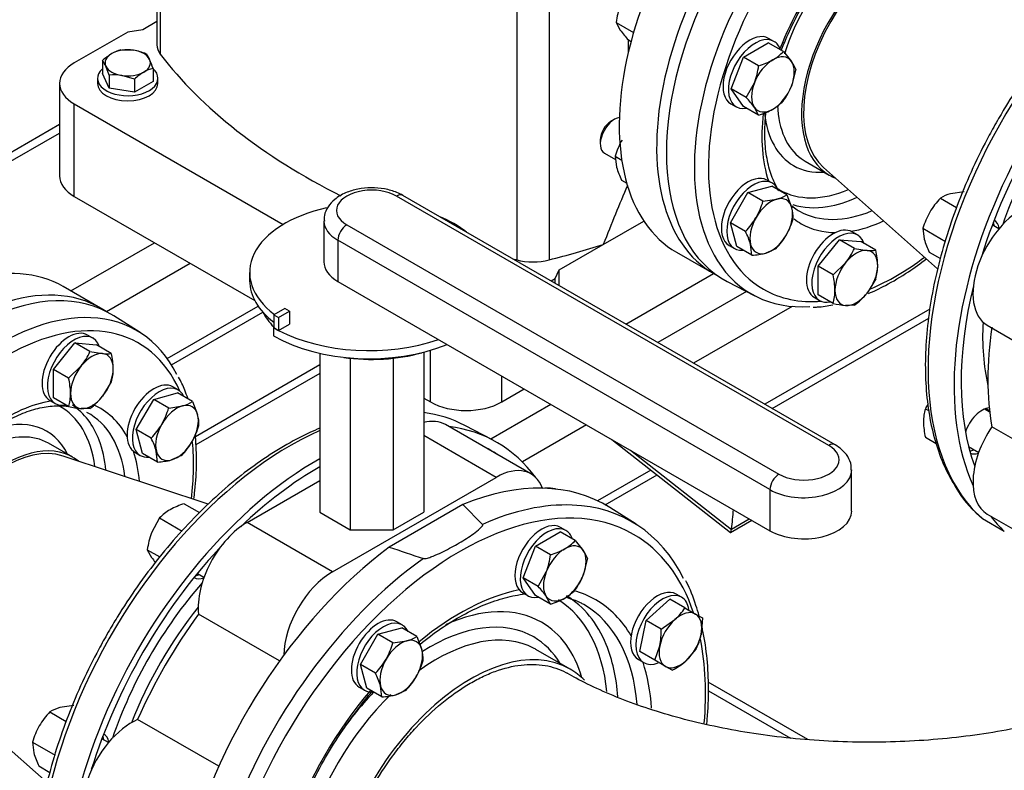
# Model space of a CAD drawing. Units: millimetres. Extents: x 133 to 5484, y 133 to 3827.
# Drawn here: x 4474 to 4813, y 1827 to 2086 of the extents above; entities that cross this region are included whole.
import ezdxf

# ---------------------------------------------------------------- set-up
doc = ezdxf.new("R2010")
doc.units = ezdxf.units.MM
for name, color, linetype in [('11019_-_BS_4848_', 7, 'Continuous'), ('62013_DN100_PRES', 7, 'Continuous'), ('62014_DN150_PRES', 7, 'Continuous'), ('63060_ELBOW_DN15', 7, 'Continuous'), ('63143_CON_RED_15', 7, 'Continuous'), ('73011_DN150_BUTT', 7, 'Continuous'), ('Default', 7, 'Continuous'), ('M12_PLAIN_WASHER', 7, 'Continuous'), ('M12_X_70_LG_HEX_', 7, 'Continuous'), ('M16_FULL_HEX_NUT', 7, 'Continuous'), ('M16_PLAIN_WASHER', 7, 'Continuous'), ('M16_X_120_LG_HEX', 7, 'Continuous'), ('M16_X_80_LG_HEX_', 7, 'Continuous'), ('SV66-9204-PN16_0', 7, 'Continuous')]:
    doc.layers.add(name, color=color, linetype=linetype)

# ---------------------------------------------------------------- blocks, each defined once
blk = doc.blocks.new('SE3')
at = {"layer": '11019_-_BS_4848_', "color": 7, "linetype": 'Continuous'}
for p, q in [((4487.89, 2049.75), (4466.12, 2037.18)), ((4467.05, 2034.79), (4487.89, 2046.82)), ((4491.78, 1992.45), (4520.54, 2009.06)), ((4504, 1985.35), (4532.8, 2001.98)), ((4724.31, 1992.26), (4693.82, 1974.65)), ((4524.96, 1969.15), (4556.23, 1987.21)), ((4739.94, 1987.12), (4706.07, 1967.57)), ((4787.4, 1986.22), (4730.59, 1953.42)), ((4526.37, 1967.04), (4557.81, 1985.19)), ((4733.13, 1951.96), (4786.99, 1983.05)), ((4577.43, 1967), (4534.62, 1942.28)), ((4577.43, 1964.06), (4534.75, 1939.42)), ((4657, 1953.4), (4636.32, 1941.46)), ((4669.26, 1946.32), (4647.16, 1933.56)), ((4691.37, 1930.78), (4673.04, 1920.2)), ((4675.69, 1918.8), (4693.53, 1929.09)), ((4745.33, 1837.98), (4711.12, 1857.73)), ((4711.17, 1854.78), (4739.39, 1838.48))]:
    blk.add_line(p, q, dxfattribs=at)
at = {"layer": '62013_DN100_PRES', "color": 7, "linetype": 'Continuous'}
for p, q in [((4744.44, 2037.12), (4752.75, 2032.32)), ((4717.67, 1995.72), (4727.17, 1990.77)), ((4515.6, 1978.14), (4506.56, 1983.89)), ((4492.41, 1935.2), (4484.09, 1940))]:
    blk.add_line(p, q, dxfattribs=at)
for centre, major_axis, start_param, end_param in [((4775.79, 2072.22), (-45.71, -79.16), 2.741565, 6.283185), ((4775.79, 2072.22), (-23.03, -39.89), 3.051266, 6.283185), ((4775.79, 2072.22), (-32.68, -56.61), 4.423456, 4.977206), ((4767.47, 2077.02), (-23.03, -39.89), 4.251694, 5.10789), ((4764.14, 2078.94), (-47.67, -82.56), -1.421353, 0.024695), ((4773.42, 2073.58), (-47.44, -82.16), -1.457862, -0.293783), ((4775.79, 2072.22), (-32.68, -56.61), 5.351532, 5.81244), ((4765.15, 2078.36), (-24.68, -42.74), 5.61534, 6.283185), ((4767.47, 2077.02), (-23.03, -39.89), 5.549785, 6.220238), ((4767.47, 2077.02), (-23.03, -39.89), 6.220238, 6.283185), ((4765.15, 2078.36), (-24.68, -42.74), 0, 0.367157), ((4775.79, 2072.22), (-23.03, -39.89), 0, 0.090326), ((4765.15, 2078.36), (-29.49, -51.08), 6.246697, 6.283185), ((4765.15, 2078.36), (-29.49, -51.08), 0, 0.646603), ((4766.92, 2077.33), (-30.79, -53.33), 0.440287, 0.680189), ((4773.42, 2073.58), (-30.95, -53.61), 6.196549, 6.25849), ((4766.92, 2077.33), (-30.79, -53.33), 0.124935, 0.440287), ((4773.42, 2073.58), (-30.95, -53.61), 6.25849, 6.283185), ((4773.42, 2073.58), (-30.95, -53.61), 0, 0.650252), ((4775.79, 2072.22), (-32.68, -56.61), 6.204501, 6.283185), ((4775.79, 2072.22), (-32.68, -56.61), 0.441976, 0.691929), ((4775.79, 2072.22), (-32.68, -56.61), 0, 0.316234), ((4773.42, 2073.58), (-47.44, -82.16), -0.293783, 0.365322), ((4775.79, 2072.22), (-45.71, -79.16), 0.648046, 0.93712), ((4457.73, 1902.03), (-47.67, -82.56), 3.116897, 4.562945), ((4775.79, 2072.22), (-45.71, -79.16), 0, 0.37662), ((4469.37, 1895.31), (-45.71, -79.16), 2.741565, 6.283185), ((4467.01, 1896.67), (-47.44, -82.16), 3.436043, 4.599454), ((4467.01, 1896.67), (-47.44, -82.16), 2.778169, 3.436043), ((4469.37, 1895.31), (-32.68, -56.61), 3.584341, 4.031763), ((4458.74, 1901.45), (-29.49, -51.08), 2.49499, 3.16303), ((4460.51, 1900.43), (-30.79, -53.33), 2.699369, 3.105261), ((4469.37, 1895.31), (-32.68, -56.61), 2.79817, 3.221264), ((4458.74, 1901.45), (-24.68, -42.74), 2.774436, 3.748849), ((4467.01, 1896.67), (-30.95, -53.61), 2.491341, 3.162974), ((4461.06, 1900.11), (-23.03, -39.89), 3.141593, 3.820847), ((4469.37, 1895.31), (-23.03, -39.89), 3.051266, 6.283185), ((4460.51, 1900.43), (-30.79, -53.33), -3.821782, -3.583816), ((4469.37, 1895.31), (-45.71, -79.16), -4.078713, -3.820473), ((4469.37, 1895.31), (-32.68, -56.61), -3.833522, -3.610757)]:
    blk.add_ellipse(centre, major_axis=major_axis, ratio=0.57735, start_param=start_param, end_param=end_param, dxfattribs=at)
for points, knots in [([(4736.26, 2075.23), (4736.85, 2076.79), (4738.6, 2081.07), (4741.95, 2087.97), (4746.54, 2095.71), (4751.03, 2102.04), (4754, 2105.68), (4755.15, 2107.01)], [0.3982051, 0.3982051, 0.3982051, 0.3982051, 0.4251882, 0.4722227, 0.5192834, 0.5663392, 0.5951164, 0.5951164, 0.5951164, 0.5951164]), ([(4735.41, 2026.92), (4734.9, 2027.74), (4733.56, 2030.23), (4731.88, 2034.87), (4730.73, 2041.2), (4730.47, 2047.65), (4730.77, 2052.04), (4730.98, 2053.98)], [0.0694215, 0.0694215, 0.0694215, 0.0694215, 0.095821, 0.1436954, 0.1908251, 0.2376721, 0.2734657, 0.2734657, 0.2734657, 0.2734657]), ([(4766.23, 1991.56), (4768.17, 1992.38), (4772.78, 1994.58), (4779.45, 1998.55), (4784.13, 2001.9), (4786.17, 2003.47)], [0.2408661, 0.2408661, 0.2408661, 0.2408661, 0.3128317, 0.4112222, 0.4880424, 0.4880424, 0.4880424, 0.4880424]), ([(4747.23, 1986.9), (4747.79, 1986.91), (4749.88, 1986.91), (4752.2, 1987.29), (4754.02, 1987.68)], [0, 0, 0, 0, 0.02037328, 0.08848317, 0.08848317, 0.08848317, 0.08848317]), ([(4532, 1955.48), (4531.69, 1956.47), (4530.79, 1959.02), (4529.7, 1961.2), (4528.88, 1962.79)], [0.897462, 0.897462, 0.897462, 0.897462, 0.9358668, 1, 1, 1, 1]), ([(4464.91, 1944.74), (4466.34, 1945.71), (4469.83, 1947.87), (4475.32, 1950.52), (4481.21, 1952.35), (4486.58, 1953.08), (4489.76, 1952.86), (4491.23, 1952.64)], [0.7214113, 0.7214113, 0.7214113, 0.7214113, 0.7538368, 0.8004335, 0.8469772, 0.8935779, 0.9360881, 0.9360881, 0.9360881, 0.9360881]), ([(4534.1, 1920.71), (4534.24, 1921.73), (4534.75, 1925.99), (4535.18, 1933.31), (4534.91, 1939.55), (4534.59, 1942.66), (4534.56, 1942.87)], [0.5111681, 0.5111681, 0.5111681, 0.5111681, 0.5418811, 0.6402568, 0.7387666, 0.7459594, 0.7459594, 0.7459594, 0.7459594])]:
    blk.add_open_spline(points, degree=3, knots=knots, dxfattribs=at)
at = {"layer": '62014_DN150_PRES', "color": 7, "linetype": 'Continuous'}
for p, q in [((4636.82, 1941.19), (4627.32, 1946.15)), ((4636.82, 1941.19), (4627.32, 1946.15)), ((4626.64, 1918.88), (4601.36, 1904.29)), ((4633.44, 1912.09), (4626.64, 1918.88)), ((4686.3, 1912.1), (4677.25, 1917.85)), ((4686.3, 1912.1), (4677.25, 1917.85)), ((4812.99, 1909.63), (4805.47, 1913.97)), ((4663.55, 1862.26), (4651.84, 1869.02)), ((4663.55, 1862.26), (4651.84, 1869.02))]:
    blk.add_line(p, q, dxfattribs=at)
for centre, radius, start, end in [((4827.95, 1942.63), 36.27, 212.1307, 231.5063), ((4827.95, 1942.63), 36.27, 212.1307, 231.5063), ((4713.85, 2221.54), 336.6, 250.4765, 252.5862)]:
    blk.add_arc(centre, radius, start, end, dxfattribs=at)
for centre, major_axis, start_param, end_param in [((4873.75, 2015.66), (-61.52, -106.56), 3.810754, 6.166143), ((4883.03, 2010.3), (-61.75, -106.95), 3.917688, 5.887409), ((4883.03, 2010.3), (60.02, 103.95), 1.196555, 1.945038), ((4873.2, 2015.97), (47.84, 82.87), 1.242258, 1.899335), ((4803.45, 2010.29), (4.33, 7.51), -0.643501, -0.436852), ((4805.26, 2009.24), (-4.33, -7.51), 2.543476, 3.163509), ((4883.03, 2010.3), (60.02, 103.95), 2.039858, 2.688748), ((4873.2, 2015.97), (-47.84, -82.87), 5.436971, 5.730558), ((4805.26, 1944.25), (-4.33, -7.51), 3.494752, 5.085324), ((4567.34, 1838.75), (-61.52, -106.56), 3.166288, 3.371998), ((4576.62, 1833.39), (-61.75, -106.95), 2.89123, 3.382852), ((4567.34, 1838.75), (-61.52, -106.56), 3.810754, 6.166143), ((4576.62, 1833.39), (60.02, 103.95), 0, 0.042846), ((4576.62, 1833.39), (-61.75, -106.95), 3.917688, 5.887409), ((4576.62, 1833.39), (60.02, 103.95), 6.240339, 6.283185), ((4803.45, 1945.3), (4.33, 7.51), 3.533839, 3.785094), ((4805.26, 1944.25), (-4.33, -7.51), 0.089689, 0.598117), ((4576.62, 1833.39), (60.02, 103.95), 0.775827, 1.101734), ((4614, 1811.81), (-61.75, -106.95), 3.116897, 3.781768), ((4576.62, 1833.39), (-61.75, -106.95), -3.450851, -3.439044), ((4625.64, 1805.09), (59.79, 103.56), 0, 3.591397), ((4623.28, 1806.45), (-61.52, -106.56), 3.435819, 3.809949), ((4623.28, 1806.45), (-61.52, -106.56), 2.778975, 3.435819), ((4883.03, 2010.3), (-61.75, -106.95), -0.241259, -0.145223), ((4625.64, 1805.09), (59.79, 103.56), 5.810453, 6.283185), ((4614, 1811.81), (-61.75, -106.95), 4.072214, 6.307881), ((4576.62, 1833.39), (60.02, 103.95), 1.196555, 1.945038), ((4623.28, 1806.45), (-61.52, -106.56), 4.044033, 5.994303), ((4536.83, 1902.32), (4.33, 7.51), 3.578445, 3.785094), ((4566.79, 1839.06), (47.84, 82.87), 1.242258, 1.899335), ((4538.65, 1901.27), (-4.33, -7.51), -0.021917, 0.598117), ((4625.64, 1805.09), (46.77, 81), 0.470876, 0.99888), ((4616.78, 1810.2), (44.87, 77.72), 5.864607, 6.266415), ((4625.64, 1805.09), (46.77, 81), 0, 0.150286), ((4615, 1811.23), (43.57, 75.47), 5.609097, 6.258698), ((4623.28, 1806.45), (45.03, 78), 0.024695, 0.066467), ((4623.28, 1806.45), (45.03, 78), 0, 0.024695), ((4623.28, 1806.45), (45.03, 78), 5.593988, 6.283185), ((4625.64, 1805.09), (46.77, 81), 5.968663, 6.283185), ((4568.92, 1837.84), (46.27, 80.14), 1.319609, 1.821984), ((4615, 1811.23), (38.76, 67.13), 0, 0.681441), ((4615.16, 1811.14), (35.9, 62.18), 0, 0.833133), ((4615, 1811.23), (38.76, 67.13), 5.779782, 6.283185), ((4617.61, 1809.73), (34.23, 59.29), 0.019258, 0.910525), ((4615.16, 1811.14), (35.9, 62.18), 5.977155, 6.283185), ((4616.78, 1810.2), (44.87, 77.72), 5.579426, 5.864607), ((4625.64, 1805.09), (59.79, 103.56), 5.394843, 5.700024), ((4629.32, 1802.96), (34.23, 59.29), 0, 3.336222), ((4617.61, 1809.73), (34.23, 59.29), 0, 0.019258), ((4625.64, 1805.09), (46.77, 81), -0.711786, -0.477189), ((4629.32, 1802.96), (34.23, 59.29), 6.125602, 6.283185), ((4625.64, 1805.09), (46.77, 81), 1.269122, 1.865035), ((4617.61, 1809.73), (34.23, 59.29), 1.11636, 2.00454), ((4615.16, 1811.14), (35.9, 62.18), 1.173383, 1.465927), ((4498.85, 1832.33), (-4.33, -7.51), 2.543476, 3.163509), ((4497.03, 1833.38), (4.33, 7.51), -0.643501, -0.436852)]:
    blk.add_ellipse(centre, major_axis=major_axis, ratio=0.57735, start_param=start_param, end_param=end_param, dxfattribs=at)
for points, knots in [([(4883.85, 2122.11), (4882.7, 2121.63), (4878.53, 2119.77), (4871.34, 2115.98), (4862.32, 2110.14), (4853.43, 2103.3), (4844.76, 2095.55), (4836.41, 2086.96), (4828.43, 2077.6), (4821, 2067.69), (4815.12, 2058.77), (4812.16, 2053.76), (4811.05, 2051.86)], [0.2399155, 0.2399155, 0.2399155, 0.2399155, 0.2728423, 0.3586755, 0.4445732, 0.5304496, 0.6162795, 0.702057, 0.7877871, 0.8734804, 0.9591501, 1, 1, 1, 1]), ([(4883.85, 2122.11), (4882.7, 2121.63), (4878.53, 2119.77), (4871.34, 2115.98), (4862.32, 2110.14), (4853.43, 2103.3), (4844.76, 2095.55), (4836.41, 2086.96), (4828.43, 2077.6), (4821, 2067.69), (4815.12, 2058.77), (4812.16, 2053.76), (4811.05, 2051.86)], [0.2399155, 0.2399155, 0.2399155, 0.2399155, 0.2728423, 0.3586755, 0.4445732, 0.5304496, 0.6162795, 0.702057, 0.7877871, 0.8734804, 0.9591501, 1, 1, 1, 1]), ([(4811.05, 2051.86), (4809.84, 2049.74), (4806.9, 2044.51), (4802.06, 2034.76), (4797.23, 2023.36), (4793.15, 2011.77), (4789.93, 2000.25), (4787.59, 1988.88), (4786.16, 1977.77), (4785.66, 1967.05), (4786.1, 1956.83), (4787.49, 1947.19), (4789.8, 1938.33), (4793.06, 1930.12), (4795.68, 1925.82), (4797.23, 1923.34)], [0, 0, 0, 0, 0.042065, 0.121874, 0.201723, 0.281602, 0.361524, 0.441503, 0.52155, 0.601672, 0.681864, 0.762101, 0.842298, 0.922329, 1, 1, 1, 1]), ([(4811.05, 2051.86), (4809.84, 2049.74), (4806.9, 2044.51), (4802.06, 2034.76), (4797.23, 2023.36), (4793.15, 2011.77), (4789.93, 2000.25), (4787.59, 1988.88), (4786.16, 1977.77), (4785.66, 1967.05), (4786.1, 1956.83), (4787.49, 1947.19), (4789.8, 1938.33), (4793.06, 1930.12), (4795.68, 1925.82), (4797.23, 1923.34)], [0, 0, 0, 0, 0.042065, 0.121874, 0.201723, 0.281602, 0.361524, 0.441503, 0.52155, 0.601672, 0.681864, 0.762101, 0.842298, 0.922329, 1, 1, 1, 1]), ([(4577.44, 1945.2), (4576.29, 1944.72), (4572.12, 1942.86), (4564.93, 1939.07), (4555.91, 1933.23), (4547.02, 1926.4), (4538.35, 1918.64), (4530, 1910.05), (4522.02, 1900.69), (4514.59, 1890.78), (4508.71, 1881.86), (4505.75, 1876.85), (4504.63, 1874.95)], [0.2399155, 0.2399155, 0.2399155, 0.2399155, 0.2728423, 0.3586755, 0.4445732, 0.5304496, 0.6162795, 0.702057, 0.7877871, 0.8734804, 0.9591501, 1, 1, 1, 1]), ([(4577.44, 1945.2), (4576.29, 1944.72), (4572.12, 1942.86), (4564.93, 1939.07), (4555.91, 1933.23), (4547.02, 1926.4), (4538.35, 1918.64), (4530, 1910.05), (4522.02, 1900.69), (4514.59, 1890.78), (4508.71, 1881.86), (4505.75, 1876.85), (4504.63, 1874.95)], [0.2399155, 0.2399155, 0.2399155, 0.2399155, 0.2728423, 0.3586755, 0.4445732, 0.5304496, 0.6162795, 0.702057, 0.7877871, 0.8734804, 0.9591501, 1, 1, 1, 1]), ([(4613.12, 1900.36), (4613.26, 1900.32), (4613.42, 1900.32), (4613.73, 1900.34), (4613.88, 1900.36), (4614.32, 1900.44), (4614.6, 1900.52), (4615.42, 1900.76), (4615.93, 1900.95), (4617.45, 1901.55), (4618.41, 1901.99), (4621.23, 1903.35), (4623.01, 1904.32), (4625.61, 1905.82), (4626.48, 1906.34), (4628.16, 1907.39), (4628.99, 1907.92), (4630.58, 1909.01), (4631.35, 1909.57), (4632.4, 1910.45), (4632.74, 1910.76), (4633.17, 1911.23), (4633.3, 1911.4), (4633.44, 1911.65), (4633.48, 1911.74), (4633.51, 1911.92), (4633.51, 1912.01), (4633.44, 1912.09)], [0, 0, 0, 0, 0.015625, 0.015625, 0.03125, 0.03125, 0.0625, 0.0625, 0.125, 0.125, 0.25, 0.25, 0.5, 0.5, 0.625, 0.625, 0.75, 0.75, 0.875, 0.875, 0.9375, 0.9375, 0.96875, 0.96875, 0.984375, 0.984375, 1, 1, 1, 1]), ([(4707.97, 1880.65), (4707.63, 1881.83), (4706.4, 1885.9), (4704.87, 1890.09), (4703.46, 1892.46), (4703.38, 1892.61)], [0.93769956, 0.93769956, 0.93769956, 0.93769956, 0.95502202, 0.99768767, 1, 1, 1, 1]), ([(4707.97, 1880.65), (4707.63, 1881.83), (4706.4, 1885.9), (4704.87, 1890.09), (4703.46, 1892.46), (4703.38, 1892.61)], [0.93769956, 0.93769956, 0.93769956, 0.93769956, 0.95502202, 0.99768767, 1, 1, 1, 1]), ([(4611.87, 1870.78), (4614.27, 1872.74), (4619.18, 1876.42), (4626.63, 1881), (4634.08, 1884.56), (4641.26, 1886.99), (4645.83, 1887.87), (4648.01, 1888.13)], [0.5979435, 0.5979435, 0.5979435, 0.5979435, 0.6479968, 0.6995543, 0.7510453, 0.8025087, 0.8524167, 0.8524167, 0.8524167, 0.8524167]), ([(4611.87, 1870.78), (4614.27, 1872.74), (4619.18, 1876.42), (4626.63, 1881), (4634.08, 1884.56), (4641.26, 1886.99), (4645.83, 1887.87), (4648.01, 1888.13)], [0.5979435, 0.5979435, 0.5979435, 0.5979435, 0.6479968, 0.6995543, 0.7510453, 0.8025087, 0.8524167, 0.8524167, 0.8524167, 0.8524167]), ([(4504.63, 1874.95), (4503.43, 1872.83), (4500.49, 1867.6), (4495.64, 1857.85), (4490.81, 1846.45), (4486.74, 1834.87), (4483.52, 1823.34), (4481.18, 1811.97), (4479.75, 1800.86), (4479.25, 1790.14), (4479.69, 1779.92), (4481.07, 1770.29), (4483.39, 1761.43), (4486.64, 1753.21), (4489.27, 1748.91), (4490.82, 1746.43)], [0, 0, 0, 0, 0.042065, 0.121874, 0.201723, 0.281602, 0.361524, 0.441503, 0.52155, 0.601672, 0.681864, 0.762101, 0.842298, 0.922329, 1, 1, 1, 1]), ([(4504.63, 1874.95), (4503.43, 1872.83), (4500.49, 1867.6), (4495.64, 1857.85), (4490.81, 1846.45), (4486.74, 1834.87), (4483.52, 1823.34), (4481.18, 1811.97), (4479.75, 1800.86), (4479.25, 1790.14), (4479.69, 1779.92), (4481.07, 1770.29), (4483.39, 1761.43), (4486.64, 1753.21), (4489.27, 1748.91), (4490.82, 1746.43)], [0, 0, 0, 0, 0.042065, 0.121874, 0.201723, 0.281602, 0.361524, 0.441503, 0.52155, 0.601672, 0.681864, 0.762101, 0.842298, 0.922329, 1, 1, 1, 1]), ([(4710.61, 1843.21), (4710.67, 1843.78), (4711.05, 1847.98), (4711.37, 1855.67), (4710.87, 1865.85), (4709.84, 1872.82), (4709.05, 1876.38), (4708.93, 1876.91)], [0.7774001, 0.7774001, 0.7774001, 0.7774001, 0.7839953, 0.8267193, 0.8694801, 0.9122635, 0.9197179, 0.9197179, 0.9197179, 0.9197179]), ([(4710.61, 1843.21), (4710.67, 1843.78), (4711.05, 1847.98), (4711.37, 1855.67), (4710.87, 1865.85), (4709.84, 1872.82), (4709.05, 1876.38), (4708.93, 1876.91)], [0.7774001, 0.7774001, 0.7774001, 0.7774001, 0.7839953, 0.8267193, 0.8694801, 0.9122635, 0.9197179, 0.9197179, 0.9197179, 0.9197179]), ([(4567.54, 1806.01), (4568.15, 1807.76), (4570.03, 1812.79), (4573.64, 1821.06), (4578.64, 1830.65), (4584.3, 1839.88), (4589.98, 1847.88), (4593.83, 1852.65), (4595.51, 1854.62)], [0.2062528, 0.2062528, 0.2062528, 0.2062528, 0.2337722, 0.2855787, 0.3374105, 0.3892525, 0.4410867, 0.479495, 0.479495, 0.479495, 0.479495]), ([(4567.54, 1806.01), (4568.15, 1807.76), (4570.03, 1812.79), (4573.64, 1821.06), (4578.64, 1830.65), (4584.3, 1839.88), (4589.98, 1847.88), (4593.83, 1852.65), (4595.51, 1854.62)], [0.2062528, 0.2062528, 0.2062528, 0.2062528, 0.2337722, 0.2855787, 0.3374105, 0.3892525, 0.4410867, 0.479495, 0.479495, 0.479495, 0.479495])]:
    blk.add_open_spline(points, degree=3, knots=knots, dxfattribs=at)
blk.add_open_spline([(4662.19, 1887.06), (4663.21, 1886.72), (4664.2, 1886.31), (4665.32, 1885.85)], degree=3, dxfattribs=at)
blk.add_open_spline([(4662.19, 1887.06), (4663.21, 1886.72), (4664.2, 1886.31), (4665.32, 1885.85)], degree=3, dxfattribs=at)
at = {"layer": '63060_ELBOW_DN15', "color": 7, "linetype": 'Continuous'}
for points, knots in [([(4596.03, 1745.13), (4595.08, 1745.67), (4594.17, 1746.29), (4592.3, 1747.76), (4591.35, 1748.64), (4588.71, 1751.54), (4587.22, 1753.78), (4584.78, 1758.91), (4583.82, 1761.81), (4582.53, 1768.02), (4582.19, 1771.35), (4582.11, 1776.68), (4582.17, 1778.51), (4582.43, 1782.22), (4582.63, 1784.1), (4583.19, 1787.91), (4583.54, 1789.84), (4584.39, 1793.75), (4584.89, 1795.75), (4586.61, 1801.74), (4588.02, 1805.72), (4590.53, 1811.64), (4591.43, 1813.61), (4593.36, 1817.53), (4594.39, 1819.48), (4597.62, 1825.17), (4599.96, 1828.82), (4603.78, 1834.06), (4605.1, 1835.78), (4607.82, 1839.08), (4609.2, 1840.67), (4613.44, 1845.23), (4616.37, 1848), (4622.45, 1853.03), (4625.53, 1855.2), (4630.14, 1857.94), (4631.68, 1858.77), (4634.76, 1860.26), (4636.31, 1860.92), (4640.88, 1862.59), (4643.83, 1863.31), (4649.56, 1864), (4652.36, 1863.95), (4657.53, 1863.08), (4659.94, 1862.26), (4662.31, 1860.97), (4662.46, 1860.89), (4662.61, 1860.8)], [0.4082771, 0.4082771, 0.4082771, 0.4082771, 0.421875, 0.421875, 0.4375, 0.4375, 0.46875, 0.46875, 0.5, 0.5, 0.53125, 0.53125, 0.546875, 0.546875, 0.5625, 0.5625, 0.578125, 0.578125, 0.59375, 0.59375, 0.625, 0.625, 0.640625, 0.640625, 0.65625, 0.65625, 0.6875, 0.6875, 0.703125, 0.703125, 0.71875, 0.71875, 0.75, 0.75, 0.78125, 0.78125, 0.796875, 0.796875, 0.8125, 0.8125, 0.84375, 0.84375, 0.875, 0.875, 0.90625, 0.90625, 0.9083711, 0.9083711, 0.9083711, 0.9083711]), ([(4870.57, 1860.82), (4869.56, 1860.24), (4866.42, 1858.47), (4859.75, 1855.18), (4850.71, 1851.39), (4840.66, 1847.87), (4829.8, 1844.73), (4818.21, 1842.05), (4806.03, 1839.89), (4793.39, 1838.31), (4780.42, 1837.32), (4767.28, 1836.97), (4754.12, 1837.26), (4741.09, 1838.18), (4728.35, 1839.72), (4716.03, 1841.84), (4704.29, 1844.5), (4693.25, 1847.63), (4683.02, 1851.18), (4673.82, 1855), (4666.96, 1858.36), (4663.72, 1860.19), (4662.62, 1860.82)], [0, 0, 0, 0, 0.019506, 0.070596, 0.122175, 0.174361, 0.227127, 0.280414, 0.334147, 0.388237, 0.442591, 0.497113, 0.551705, 0.606257, 0.660653, 0.714798, 0.7686, 0.821971, 0.874834, 0.927127, 0.978818, 1, 1, 1, 1])]:
    blk.add_open_spline(points, degree=3, knots=knots, dxfattribs=at)
at = {"layer": '63143_CON_RED_15', "color": 7, "linetype": 'Continuous'}
for p, q in [((4750.75, 2034.99), (4790.04, 2000.09)), ((4538.98, 1919.02), (4489.09, 1935.6)), ((4444.34, 1858.09), (4483.63, 1823.18))]:
    blk.add_line(p, q, dxfattribs=at)
for centre in [(4775.79, 2072.22), (4469.37, 1895.31)]:
    blk.add_ellipse(centre, major_axis=(-22.53, -39.03), ratio=0.57735, start_param=3.259718, end_param=6.16506, dxfattribs=at)
at = {"layer": '73011_DN150_BUTT', "color": 7, "linetype": 'Continuous'}
for p, q in [((4752.58, 1939.26), (4603.89, 2025.11)), ((4754.74, 1939.48), (4606.05, 2025.32)), ((4578.84, 2016.61), (4578.84, 2002.46)), ((4586.73, 2015.2), (4735.42, 1929.35)), ((4583.66, 2009.89), (4583.66, 1995.74)), ((4732.35, 1924.05), (4583.66, 2009.89)), ((4553.31, 1998.82), (4553.31, 1995.99)), ((4583.66, 1995.74), (4732.35, 1909.89)), ((4565.37, 1986.42), (4561.58, 1984.23)), ((4567.04, 1985.46), (4565.37, 1986.42)), ((4561.58, 1984.23), (4561.58, 1979.83)), ((4561.58, 1984.23), (4563.25, 1983.27)), ((4563.25, 1983.27), (4567.04, 1985.46)), ((4563.25, 1983.27), (4563.25, 1978.87)), ((4567.04, 1985.46), (4567.04, 1981.06)), ((4561.54, 1979.8), (4561.58, 1979.83)), ((4561.54, 1979.8), (4561.54, 1976.97)), ((4561.58, 1979.83), (4563.25, 1978.87)), ((4563.25, 1978.87), (4567.04, 1981.06)), ((4807.15, 1980.62), (4835.67, 1964.16)), ((4577.43, 1970.96), (4577.43, 1916.24)), ((4587.9, 1969.29), (4587.9, 1910.2)), ((4602.71, 1969.29), (4602.71, 1910.2)), ((4613.19, 1971.36), (4613.19, 1916.24)), ((4650.08, 1929.45), (4620.66, 1946.44)), ((4834, 1931.1), (4808.74, 1945.69)), ((4638.16, 1928.27), (4613.19, 1942.69)), ((4677.91, 1941.33), (4718.79, 1909.3)), ((4684.39, 1937.59), (4719.13, 1910.37)), ((4581.87, 1895.78), (4638.16, 1928.27)), ((4760.46, 1916.62), (4760.46, 1930.77)), ((4552.46, 1912.76), (4577.43, 1927.18)), ((4732.35, 1924.05), (4732.35, 1909.89)), ((4577.43, 1916.24), (4587.9, 1910.2)), ((4602.71, 1910.2), (4613.19, 1916.24)), ((4807.15, 1915.63), (4834.37, 1899.92)), ((4581.87, 1895.78), (4552.46, 1912.76)), ((4718.83, 1909.3), (4726.11, 1913.5)), ((4719.15, 1910.49), (4725.23, 1914)), ((4587.9, 1910.2), (4602.71, 1910.2)), ((4563.63, 1865.1), (4535.73, 1881.2)), ((4542.66, 1828.79), (4514.77, 1844.89))]:
    blk.add_line(p, q, dxfattribs=at)
for centre, major_axis, ratio, start_param, end_param in [((4595.31, 2020.15), (12.13, 0), 0.57735, 0.785398, 3.926991), ((4603.89, 2021.57), (-2.17, -3.75), 0.57735, 3.141593, 3.926991), ((4594.48, 1998.82), (41.17, 0), 0.57735, 1.935732, 3.795655), ((4819.07, 2001.27), (11.92, 20.65), 0.57735, 0.659941, 3.141593), ((4595.31, 2016.61), (16.47, 0), 0.57735, 3.151879, 3.926991), ((4594.48, 1998.82), (41.17, 0), 0.57735, 0.624872, 0.945924), ((4586.73, 2011.66), (-2.17, -3.75), 0.57735, 3.926991, 5.497787), ((4595.31, 2002.46), (16.47, 0), 0.57735, 3.141593, 3.926991), ((4594.48, 1995.99), (41.17, 0), 0.57735, 3.141593, 3.78655), ((4595.31, 1991.4), (-39, 0), 0.57735, 0.279336, 0.526165), ((4594.48, 1998.82), (-46.58, 0), 0.57735, 0.785398, 0.835941), ((4594.48, 1998.82), (46.58, 0), 0.57735, 3.977533, 5.250018), ((4887.01, 2008), (-56.33, -97.57), 0.57735, 5.310616, 5.684958), ((4594.48, 1995.99), (46.58, 0), 0.57735, 3.926991, 5.326122), ((4595.31, 1991.4), (-39, 0), 0.57735, 1.321155, 2.027814), ((4608.74, 1925.79), (-11.92, -20.65), 0.57735, 3.141593, 3.660335), ((4819.07, 1936.28), (11.92, 20.65), 0.57735, 1.44534, 3.141593), ((4744, 1934.31), (-12.13, 0), 0.57735, 0.785398, 3.926991), ((4752.58, 1935.72), (-2.17, -3.75), 0.57735, 3.141379, 3.926991), ((4638.16, 1908.81), (-11.92, -20.65), 0.57735, 2.690884, 3.926991), ((4744, 1930.77), (-16.47, 0), 0.57735, 0.785398, 3.151879), ((4735.42, 1925.82), (2.17, 3.75), 0.57735, 0.785398, 2.356194), ((4648.54, 1902.81), (-11.92, -20.65), 0.57735, 3.293237, 3.537763), ((4635.79, 1972.07), (59.52, -103.08), 0.57735, 0.646576, 0.719283), ((4744, 1916.62), (-16.47, 0), 0.57735, 0.785398, 3.141593), ((4552.46, 1893.3), (-11.92, -20.65), 0.57735, 3.926991, 5.623244), ((4719.18, 1914.5), (0.37, 5.21), 0.076023, 3.090286, 3.801686), ((4716.11, 1912.73), (2.17, -3.75), 0.57735, 0.608787, 0.646576), ((4581.87, 1876.31), (-11.92, -20.65), 0.57735, 3.926991, 5.475547), ((4580.6, 1831.09), (-56.33, -97.57), 0.57735, 4.525218, 4.89956), ((4512.66, 1824.36), (11.92, 20.65), 0.57735, 0.659941, 3.141593)]:
    blk.add_ellipse(centre, major_axis=major_axis, ratio=ratio, start_param=start_param, end_param=end_param, dxfattribs=at)
for points, knots in [([(4606.05, 2025.32), (4605.31, 2025.72), (4603.51, 2026.64), (4599.75, 2027.7), (4595.14, 2028.09), (4590.48, 2027.64), (4586.15, 2026.32), (4582.62, 2024.23), (4580.21, 2021.58), (4578.9, 2018.84), (4578.98, 2017.22), (4579.02, 2016.49)], [0, 0, 0, 0, 0.070737, 0.19784, 0.324655, 0.451867, 0.580992, 0.714131, 0.827876, 0.934093, 1, 1, 1, 1]), ([(4760.28, 1930.89), (4760.33, 1931.44), (4760.42, 1932.94), (4759.23, 1935.49), (4757.22, 1937.86), (4755.6, 1938.93), (4754.74, 1939.48)], [0, 0, 0, 0, 0.142121, 0.448408, 0.753337, 1, 1, 1, 1])]:
    blk.add_open_spline(points, degree=3, knots=knots, dxfattribs=at)
at = {"layer": 'M12_PLAIN_WASHER', "color": 7, "linetype": 'Continuous'}
for p, q in [((4500.95, 2065.67), (4500.95, 2063.9)), ((4521.75, 2063.9), (4521.75, 2065.67))]:
    blk.add_line(p, q, dxfattribs=at)
for centre, start_param, end_param in [((4511.35, 2065.67), 2.561691, 6.283185), ((4511.35, 2065.67), 0, 0.579902), ((4511.35, 2063.9), 3.141593, 6.283185)]:
    blk.add_ellipse(centre, major_axis=(10.4, 0), ratio=0.57735, start_param=start_param, end_param=end_param, dxfattribs=at)
at = {"layer": 'M12_X_70_LG_HEX_', "color": 7, "linetype": 'Continuous'}
for p, q in [((4509.02, 2075.43), (4513.37, 2075.33)), ((4517.72, 2074.09), (4518.89, 2072.14)), ((4502.65, 2071.76), (4502.65, 2067.28)), ((4504.98, 2062.26), (4502.65, 2067.28)), ((4504.98, 2066.73), (4503.82, 2069.81)), ((4520.05, 2069.06), (4520.05, 2064.59)), ((4504.98, 2066.73), (4504.98, 2062.26)), ((4513.68, 2065.39), (4509.33, 2066.63)), ((4513.68, 2065.39), (4513.68, 2060.91)), ((4520.05, 2064.59), (4513.68, 2060.91)), ((4513.68, 2060.91), (4504.98, 2062.26))]:
    blk.add_line(p, q, dxfattribs=at)
for centre, radius, start, end in [((4515.43, 2058.16), 18.66, 120.9494, 133.228), ((4511.76, 2063.92), 11.83, 103.4086, 120.0675), ((4510.21, 2056), 19.58, 67.4358, 80.6995), ((4495.21, 2065.97), 9.43, 24.0632, 37.8643), ((4493.83, 2060.9), 27.46, 17.2891, 24.1638), ((4506.74, 2049.28), 17.54, 81.503, 95.7551), ((4526.47, 2051.79), 18.66, 120.9494, 133.228), ((4522.8, 2057.55), 11.83, 103.4086, 120.0675)]:
    blk.add_arc(centre, radius, start, end, dxfattribs=at)
for major_axis, start_param, end_param in [((7.8, 0), 2.356194, 3.403392), ((7.8, 0), 1.308997, 2.356194), ((7.8, 0), 0.261799, 1.308997), ((-7.8, 0), 2.356194, 3.403392), ((-7.8, 0), 0.261799, 1.308997), ((-7.8, 0), 1.308997, 2.356194)]:
    blk.add_ellipse((4511.35, 2070.98), major_axis=major_axis, ratio=0.57735, start_param=start_param, end_param=end_param, dxfattribs=at)
at = {"layer": 'M16_FULL_HEX_NUT', "color": 7, "linetype": 'Continuous'}
for p, q in [((4679.39, 2084.92), (4685.41, 2081.44)), ((4679.39, 2084.92), (4680.85, 2082.28)), ((4683.63, 2078.88), (4684.55, 2078.35)), ((4679.11, 2038.82), (4681.35, 2037.53)), ((4679.11, 2038.82), (4679.55, 2035.1)), ((4681.3, 2030.62), (4683.06, 2029.61)), ((4799.2, 2026.61), (4794.44, 2025.89)), ((4791, 2024.41), (4796.6, 2021.18)), ((4784.99, 2014.01), (4792.75, 2009.53)), ((4784.99, 2014.01), (4785.43, 2010.29)), ((4787.19, 2005.81), (4791.01, 2003.6)), ((4785.84, 1951.88), (4787.09, 1951.15)), ((4785.84, 1942.07), (4789.58, 1939.91)), ((4530.83, 1919.18), (4536.1, 1916.13)), ((4522.33, 1914.28), (4519.55, 1909.18)), ((4522.33, 1914.28), (4530.09, 1909.8)), ((4518.09, 1903.33), (4522.35, 1900.87)), ((4518.09, 1903.33), (4519.55, 1900.69)), ((4484.58, 1847.5), (4490.18, 1844.27)), ((4492.79, 1849.7), (4488.03, 1848.98)), ((4478.58, 1837.1), (4486.34, 1832.63)), ((4478.58, 1837.1), (4479.02, 1833.38)), ((4480.78, 1828.9), (4484.6, 1826.7))]:
    blk.add_line(p, q, dxfattribs=at)
for centre, radius, start, end in [((4705.28, 2081.54), 26.11, 159.3005, 172.5642), ((4710.54, 2103.72), 36.62, 215.8362, 222.7109), ((4703.68, 2031.77), 25.57, 150.4016, 163.9964), ((4703.77, 2042.01), 25.18, 195.9166, 206.881), ((4809.64, 2006.46), 25.88, 136.0868, 149.5151), ((4797.54, 2013.91), 12.38, 104.5166, 121.9363), ((4809.57, 2006.96), 25.57, 150.4016, 163.9964), ((4809.65, 2017.2), 25.18, 195.9166, 206.881), ((4800.96, 1947.37), 15.78, 163.4086, 180.0675), ((4807.16, 1942.27), 23.38, 151.412, 155.7551), ((4809.48, 1947.69), 24.3, 180.8005, 193.3768), ((4537.78, 1895.9), 24.3, 106.6232, 119.1995), ((4533.8, 1903.44), 15.78, 119.9325, 136.5914), ((4543.98, 1899.95), 26.11, 159.3005, 172.5642), ((4549.24, 1922.13), 36.62, 215.8362, 219.0415), ((4502.98, 1829.75), 25.57, 136.0036, 149.5984), ((4491.13, 1837), 12.38, 104.5166, 121.9363), ((4503.45, 1829.93), 25.88, 150.4849, 163.9132), ((4503.24, 1840.29), 25.18, 195.9166, 206.881)]:
    blk.add_arc(centre, radius, start, end, dxfattribs=at)
at = {"layer": 'M16_PLAIN_WASHER', "color": 7, "linetype": 'Continuous'}
for p, q in [((4733.74, 2078.35), (4731.9, 2079.42)), ((4718.9, 2056.9), (4720.74, 2055.84)), ((4733.17, 2029.55), (4731.33, 2030.62)), ((4762.45, 2011.72), (4760.61, 2012.78)), ((4718.33, 2008.1), (4720.17, 2007.04)), ((4747.61, 1990.26), (4749.45, 1989.2)), ((4499.39, 1976.2), (4497.55, 1977.26)), ((4528.67, 1958.37), (4526.83, 1959.43)), ((4484.55, 1954.75), (4486.39, 1953.68)), ((4513.83, 1936.91), (4515.67, 1935.85)), ((4662.12, 1909.98), (4660.28, 1911.04)), ((4647.28, 1888.53), (4649.12, 1887.47)), ((4701.92, 1887.01), (4700.08, 1888.07)), ((4605.84, 1877.49), (4604, 1878.55)), ((4687.08, 1865.55), (4688.92, 1864.49)), ((4591, 1856.03), (4592.84, 1854.97))]:
    blk.add_line(p, q, dxfattribs=at)
for centre, major_axis, start_param, end_param in [((4725.4, 2068.16), (6.5, 11.26), 0, 3.141593), ((4727.24, 2067.1), (6.5, 11.26), 0, 3.61001), ((4727.24, 2067.1), (6.5, 11.26), 5.814768, 6.283185), ((4724.83, 2019.36), (6.5, 11.26), 0, 3.141593), ((4726.67, 2018.3), (6.5, 11.26), 0, 3.534603), ((4726.67, 2018.3), (6.5, 11.26), 5.890175, 6.283185), ((4754.11, 2001.52), (-6.5, -11.26), 3.141593, 6.283185), ((4755.95, 2000.46), (-6.5, -11.26), 2.673176, 6.283185), ((4755.95, 2000.46), (-6.5, -11.26), 0, 0.468417), ((4491.05, 1966), (-6.5, -11.26), 3.141593, 6.283185), ((4492.89, 1964.94), (-6.5, -11.26), 2.673176, 6.283185), ((4520.33, 1948.17), (-6.5, -11.26), 3.141593, 6.283185), ((4522.17, 1947.11), (-6.5, -11.26), 2.748582, 6.283185), ((4492.89, 1964.94), (-6.5, -11.26), 0, 0.468417), ((4801.61, 1946.36), (3.68, 6.38), -0.344701, -0.307699), ((4803.45, 1945.3), (-3.68, -6.38), 2.875517, 3.284441), ((4803.45, 1945.3), (-3.68, -6.38), 0.249894, 0.344702), ((4522.17, 1947.11), (-6.5, -11.26), 0, 0.39301), ((4653.78, 1899.79), (6.5, 11.26), 0, 3.141593), ((4655.62, 1898.73), (6.5, 11.26), 0, 3.61001), ((4655.62, 1898.73), (6.5, 11.26), 5.814768, 6.283185), ((4693.58, 1876.81), (6.5, 11.26), 0, 3.141593), ((4695.42, 1875.75), (6.5, 11.26), 0, 3.758402), ((4695.42, 1875.75), (6.5, 11.26), 5.662384, 6.283185), ((4597.5, 1867.29), (-6.5, -11.26), 3.141593, 6.283185), ((4599.34, 1866.23), (-6.5, -11.26), 2.748582, 6.283185), ((4599.34, 1866.23), (-6.5, -11.26), 0, 0.39301)]:
    blk.add_ellipse(centre, major_axis=major_axis, ratio=0.57735, start_param=start_param, end_param=end_param, dxfattribs=at)
at = {"layer": 'M16_X_120_LG_HEX', "color": 7, "linetype": 'Continuous'}
for p, q in [((4811.13, 2013.86), (4808.87, 2015.16)), ((4807.99, 1950.68), (4806.13, 1951.76)), ((4800.72, 1938.87), (4804.2, 1936.86)), ((4651.68, 1904.59), (4660.18, 1909.49)), ((4665.34, 1906.51), (4660.18, 1909.49)), ((4647.44, 1893.65), (4651.68, 1904.59)), ((4656.85, 1901.61), (4651.68, 1904.59)), ((4665.34, 1906.51), (4668.12, 1903.11)), ((4669.59, 1900.47), (4668.12, 1894.62)), ((4535.33, 1895.18), (4537.59, 1893.88)), ((4652.6, 1890.66), (4655.38, 1895.76)), ((4652.6, 1890.66), (4647.44, 1893.65)), ((4651.68, 1887.61), (4647.44, 1893.65)), ((4656.85, 1884.62), (4651.68, 1887.61)), ((4656.85, 1884.62), (4655.38, 1887.26)), ((4689.72, 1879.04), (4697.93, 1886.31)), ((4703.09, 1883.33), (4697.93, 1886.31)), ((4703.09, 1883.33), (4706.75, 1881.22)), ((4706.75, 1881.22), (4709.1, 1879.86)), ((4687.53, 1868.3), (4689.72, 1879.04)), ((4694.89, 1876.05), (4689.72, 1879.04)), ((4694.89, 1876.05), (4699.65, 1879.31)), ((4709.1, 1879.86), (4708.65, 1874.11)), ((4591.44, 1863.85), (4597.45, 1874.25)), ((4597.45, 1874.25), (4605.65, 1876.45)), ((4602.61, 1871.27), (4597.45, 1874.25)), ((4610.81, 1873.47), (4605.65, 1876.45)), ((4602.61, 1871.27), (4607.37, 1871.99)), ((4610.81, 1873.47), (4612.57, 1868.99)), ((4692.69, 1865.31), (4694.45, 1870.31)), ((4692.69, 1865.31), (4687.53, 1868.3)), ((4706.9, 1869.12), (4703.45, 1865.11)), ((4596.61, 1860.87), (4591.44, 1863.85)), ((4593.64, 1855.65), (4591.44, 1863.85)), ((4696.35, 1863.2), (4692.69, 1865.31)), ((4698.7, 1861.85), (4696.35, 1863.2)), ((4598.81, 1852.67), (4593.64, 1855.65)), ((4598.81, 1852.67), (4598.36, 1856.39)), ((4607.01, 1854.87), (4603.56, 1853.39)), ((4504.72, 1836.95), (4502.46, 1838.26))]:
    blk.add_line(p, q, dxfattribs=at)
for centre, radius, start, end in [((4653.88, 1917.35), 15.78, 299.9325, 316.5914), ((4630.96, 1904.99), 26.11, 339.3005, 352.5642), ((4649.9, 1924.89), 24.3, 286.6232, 299.1995), ((4657.94, 1895.73), 12.57, 22.1357, 35.9368), ((4646.36, 1903.19), 23.38, 324.2449, 338.497), ((4625.7, 1865.82), 36.62, 35.8362, 42.7109), ((4653.88, 1900.37), 15.78, 299.9325, 316.5914), ((4649.9, 1907.91), 24.3, 286.6232, 299.1995), ((4686.43, 1894.13), 19.86, 311.7253, 327.0376), ((4669.55, 1875.11), 25.35, 349.0731, 2.1331), ((4689.21, 1878.15), 19.86, 332.9624, 348.2747), ((4577.74, 1878.44), 25.88, 330.4849, 343.9132), ((4604.27, 1883.97), 12.38, 284.5166, 301.9363), ((4600.64, 1865.69), 12.38, 358.0637, 15.4834), ((4578.22, 1878.63), 25.57, 316.0036, 329.5984), ((4588.14, 1872.44), 25.88, 330.4849, 343.9132), ((4686.85, 1884.26), 25.35, 297.8669, 310.9269), ((4574.14, 1849.49), 25.18, 15.9166, 26.881), ((4588.62, 1872.63), 25.57, 316.0036, 329.5984), ((4597.44, 1877.82), 25.18, 273.119, 284.0834)]:
    blk.add_arc(centre, radius, start, end, dxfattribs=at)
for centre, major_axis, start_param, end_param in [((4661.75, 1895.19), (-5.2, -9.01), 2.879793, 3.926991), ((4661.75, 1895.19), (5.2, 9.01), 0.785398, 1.832596), ((4661.75, 1895.19), (5.2, 9.01), 4.974188, 6.021386), ((4661.75, 1895.19), (-5.2, -9.01), 4.974188, 6.021386), ((4661.75, 1895.19), (-5.2, -9.01), 0.785398, 1.832596), ((4661.75, 1895.19), (5.2, 9.01), 2.879793, 3.926991), ((4701.55, 1872.21), (5.2, 9.01), 0, 1.047198), ((4701.55, 1872.21), (-5.2, -9.01), 2.094395, 3.141593), ((4701.55, 1872.21), (5.2, 9.01), 1.047198, 2.094395), ((4701.55, 1872.21), (-5.2, -9.01), 1.047198, 2.094395), ((4605.47, 1862.69), (5.2, 9.01), 0.523599, 1.570796), ((4605.47, 1862.69), (-5.2, -9.01), 2.617994, 3.665191), ((4701.55, 1872.21), (5.2, 9.01), 2.094395, 3.141593), ((4605.47, 1862.69), (-5.2, -9.01), 1.570796, 2.617994), ((4605.47, 1862.69), (5.2, 9.01), 1.570796, 2.617994), ((4701.55, 1872.21), (-5.2, -9.01), 0, 1.047198), ((4605.47, 1862.69), (-5.2, -9.01), 0.523599, 1.570796), ((4605.47, 1862.69), (5.2, 9.01), 2.617994, 3.665191)]:
    blk.add_ellipse(centre, major_axis=major_axis, ratio=0.57735, start_param=start_param, end_param=end_param, dxfattribs=at)
at = {"layer": 'M16_X_80_LG_HEX_', "color": 7, "linetype": 'Continuous'}
for p, q in [((4723.3, 2072.96), (4731.79, 2077.86)), ((4736.96, 2074.88), (4731.79, 2077.86)), ((4736.96, 2074.88), (4739.74, 2071.48)), ((4719.05, 2062.02), (4723.3, 2072.96)), ((4728.46, 2069.98), (4723.3, 2072.96)), ((4741.2, 2068.84), (4739.74, 2062.99)), ((4724.22, 2059.03), (4727, 2064.13)), ((4724.22, 2059.03), (4719.05, 2062.02)), ((4723.3, 2055.98), (4719.05, 2062.02)), ((4728.46, 2052.99), (4723.3, 2055.98)), ((4728.46, 2052.99), (4727, 2055.64)), ((4678.87, 2051.55), (4677.64, 2050.85)), ((4673.97, 2044.48), (4673.97, 2043.06)), ((4675.4, 2039.89), (4679.24, 2037.67)), ((4718.77, 2015.92), (4724.78, 2026.32)), ((4724.78, 2026.32), (4732.98, 2028.52)), ((4729.94, 2023.34), (4724.78, 2026.32)), ((4738.14, 2025.54), (4732.98, 2028.52)), ((4729.94, 2023.34), (4734.7, 2024.06)), ((4738.14, 2025.54), (4739.9, 2021.06)), ((4723.94, 2012.94), (4718.77, 2015.92)), ((4720.97, 2007.72), (4718.77, 2015.92)), ((4748.9, 2000.94), (4756.25, 2010.09)), ((4761.42, 2007.11), (4756.25, 2010.09)), ((4756.25, 2010.09), (4763.61, 2009.43)), ((4768.77, 2006.45), (4763.61, 2009.43)), ((4726.14, 2004.74), (4720.97, 2007.72)), ((4726.14, 2004.74), (4725.69, 2008.46)), ((4734.34, 2006.93), (4730.89, 2005.46)), ((4761.42, 2007.11), (4765.75, 2006.4)), ((4754.06, 1997.96), (4748.9, 2000.94)), ((4748.9, 1991.13), (4748.9, 2000.94)), ((4754.06, 1997.96), (4758.4, 2002.15)), ((4768.77, 1996.64), (4765.75, 1991.69)), ((4754.06, 1988.15), (4748.9, 1991.13)), ((4761.42, 1987.5), (4758.4, 1987.44)), ((4485.84, 1965.42), (4493.2, 1974.57)), ((4498.36, 1971.59), (4493.2, 1974.57)), ((4493.2, 1974.57), (4500.55, 1973.91)), ((4505.71, 1970.93), (4500.55, 1973.91)), ((4498.36, 1971.59), (4502.69, 1970.88)), ((4491.01, 1962.44), (4485.84, 1965.42)), ((4485.84, 1955.62), (4485.84, 1965.42)), ((4491.01, 1962.44), (4495.34, 1966.64)), ((4505.71, 1961.13), (4502.69, 1956.17)), ((4491.01, 1952.64), (4485.84, 1955.62)), ((4514.27, 1944.73), (4520.28, 1955.13)), ((4520.28, 1955.13), (4528.48, 1957.33)), ((4525.44, 1952.15), (4520.28, 1955.13)), ((4533.64, 1954.35), (4528.48, 1957.33)), ((4498.36, 1951.98), (4495.34, 1951.93)), ((4525.44, 1952.15), (4530.2, 1952.87)), ((4533.64, 1954.35), (4535.4, 1949.87)), ((4519.44, 1941.75), (4514.27, 1944.73)), ((4516.47, 1936.53), (4514.27, 1944.73)), ((4521.63, 1933.55), (4516.47, 1936.53)), ((4521.63, 1933.55), (4521.19, 1937.27)), ((4529.84, 1935.75), (4526.39, 1934.27))]:
    blk.add_line(p, q, dxfattribs=at)
for centre, radius, start, end in [((4725.5, 2085.71), 15.77, 299.9266, 316.5973), ((4721.3, 2093.78), 24.86, 286.7651, 299.0576), ((4729.56, 2064.1), 12.57, 22.1357, 35.9368), ((4702.57, 2073.36), 26.11, 339.3005, 352.5642), ((4717.98, 2071.56), 23.38, 324.2449, 338.497), ((4697.31, 2034.2), 36.62, 35.8362, 42.7109), ((4725.5, 2068.73), 15.77, 299.9266, 316.5973), ((4721.3, 2076.79), 24.86, 286.7651, 299.0576), ((4705.37, 2030.39), 25.57, 330.4016, 343.9964), ((4731.6, 2036.04), 12.38, 284.5166, 301.9363), ((4727.97, 2017.75), 12.38, 358.0637, 15.4834), ((4705.29, 2030.89), 25.88, 316.0868, 329.5151), ((4715.77, 2024.38), 25.57, 330.4016, 343.9964), ((4701.47, 2001.55), 25.18, 15.9166, 26.881), ((4715.69, 2024.89), 25.88, 316.0868, 329.5151), ((4740.1, 2016.71), 23.38, 321.503, 335.7551), ((4767.05, 2018.9), 12.57, 264.0632, 277.8643), ((4745.13, 2000.83), 24.3, 0.8005, 13.3768), ((4724.77, 2029.88), 25.18, 273.119, 284.0834), ((4753.65, 2001.15), 15.78, 343.4086, 0.0675), ((4730.43, 1992.34), 24.3, 0.8005, 13.3768), ((4738.95, 1992.66), 15.78, 343.4086, 0.0675), ((4745.55, 2008.23), 26.11, 307.4358, 320.6995), ((4762.12, 2023.87), 36.62, 257.2891, 264.1638), ((4477.04, 1981.19), 23.38, 321.503, 335.7551), ((4503.99, 1983.38), 12.57, 264.0632, 277.8643), ((4481.52, 1965.24), 24.86, 0.9424, 13.2349), ((4490.61, 1965.63), 15.77, 343.4027, 0.0734), ((4466.81, 1956.75), 24.86, 0.9424, 13.2349), ((4475.9, 1957.14), 15.77, 343.4027, 0.0734), ((4482.49, 1972.71), 26.11, 307.4358, 320.6995), ((4499.06, 1988.36), 36.62, 257.2891, 264.1638), ((4500.57, 1959.32), 25.88, 330.4849, 343.9132), ((4527.1, 1964.85), 12.38, 284.5166, 301.9363), ((4523.47, 1946.56), 12.38, 358.0637, 15.4834), ((4501.04, 1959.51), 25.57, 316.0036, 329.5984), ((4510.97, 1953.32), 25.88, 330.4849, 343.9132), ((4496.97, 1930.36), 25.18, 15.9166, 26.881), ((4511.44, 1953.5), 25.57, 316.0036, 329.5984), ((4520.26, 1958.69), 25.18, 273.119, 284.0834)]:
    blk.add_arc(centre, radius, start, end, dxfattribs=at)
for centre, major_axis, start_param, end_param in [((4733.37, 2063.56), (5.2, 9.01), 0.785398, 1.832596), ((4733.37, 2063.56), (-5.2, -9.01), 2.879793, 3.926991), ((4733.37, 2063.56), (5.2, 9.01), 4.974188, 6.021386), ((4733.37, 2063.56), (-5.2, -9.01), 4.974188, 6.021386), ((4733.37, 2063.56), (-5.2, -9.01), 0.785398, 1.832596), ((4733.37, 2063.56), (5.2, 9.01), 2.879793, 3.926991), ((4678.87, 2045.89), (-3.47, -6), 3.5803, 6.283185), ((4677.64, 2046.6), (2.6, 4.5), 0.785398, 2.356194), ((4732.8, 2014.76), (5.2, 9.01), 0.523599, 1.570796), ((4732.8, 2014.76), (-5.2, -9.01), 2.617994, 3.665191), ((4732.8, 2014.76), (-5.2, -9.01), 1.570796, 2.617994), ((4732.8, 2014.76), (5.2, 9.01), 1.570796, 2.617994), ((4732.8, 2014.76), (-5.2, -9.01), 0.523599, 1.570796), ((4732.8, 2014.76), (5.2, 9.01), 2.617994, 3.665191), ((4762.08, 1996.92), (5.2, 9.01), 0.261799, 1.308997), ((4762.08, 1996.92), (-5.2, -9.01), 2.356194, 3.403392), ((4762.08, 1996.92), (5.2, 9.01), 1.308997, 2.356194), ((4762.08, 1996.92), (-5.2, -9.01), 1.308997, 2.356194), ((4762.08, 1996.92), (5.2, 9.01), 2.356194, 3.403392), ((4762.08, 1996.92), (-5.2, -9.01), 0.261799, 1.308997), ((4499.02, 1961.4), (5.2, 9.01), 0.261799, 1.308997), ((4499.02, 1961.4), (-5.2, -9.01), 2.356194, 3.403392), ((4499.02, 1961.4), (5.2, 9.01), 1.308997, 2.356194), ((4499.02, 1961.4), (-5.2, -9.01), 1.308997, 2.356194), ((4499.02, 1961.4), (5.2, 9.01), 2.356194, 3.403392), ((4499.02, 1961.4), (-5.2, -9.01), 0.261799, 1.308997), ((4528.3, 1943.57), (5.2, 9.01), 0.523599, 1.570796), ((4528.3, 1943.57), (-5.2, -9.01), 2.617994, 3.665191), ((4528.3, 1943.57), (-5.2, -9.01), 1.570796, 2.617994), ((4528.3, 1943.57), (-5.2, -9.01), 4.712389, 5.759587), ((4528.3, 1943.57), (-5.2, -9.01), 0.523599, 1.570796), ((4528.3, 1943.57), (5.2, 9.01), 2.617994, 3.665191)]:
    blk.add_ellipse(centre, major_axis=major_axis, ratio=0.57735, start_param=start_param, end_param=end_param, dxfattribs=at)
at = {"layer": 'SV66-9204-PN16_0', "color": 7, "linetype": 'Continuous'}
for p, q in [((4521.39, 2201.71), (4521.39, 2077.17)), ((4522.56, 2198.5), (4522.56, 2073.96)), ((4645.2, 2127.69), (4645.2, 2003.15)), ((4656.33, 2127.69), (4656.33, 2003.15)), ((4521.39, 2085.2), (4516.54, 2082.4)), ((4511.35, 2081.59), (4492.97, 2070.98)), ((4516.54, 2082.4), (4511.35, 2081.59)), ((4683.61, 2078.91), (4683.61, 2074.6)), ((4487.89, 2063.9), (4487.89, 2032.06)), ((4492.97, 2056.83), (4564.85, 2015.32)), ((4492.97, 2024.98), (4492.97, 2056.83)), ((4492.97, 2024.98), (4555.07, 1989.13)), ((4675.01, 2008.44), (4688.97, 2016.5)), ((4659.82, 1999.67), (4675.01, 2008.44)), ((4700.24, 2005.75), (4713.11, 1998.32)), ((4658.43, 1996.68), (4659.82, 1999.67)), ((4659.82, 1994.28), (4659.82, 1999.67)), ((4657.05, 1995.88), (4658.43, 1996.68)), ((4658.43, 1995.08), (4658.43, 1996.68)), ((4682.73, 1981.05), (4712.87, 1998.46)), ((4502.03, 1986.54), (4489.16, 1993.97)), ((4615.53, 1954.22), (4615.53, 1972)), ((4640.05, 1954.22), (4640.05, 1963.19)), ((4640.05, 1954.22), (4647.81, 1958.7)), ((4613.19, 1955.57), (4615.53, 1954.22))]:
    blk.add_line(p, q, dxfattribs=at)
for centre, major_axis, ratio, start_param, end_param in [((4747.9, 2088.32), (47.67, 82.56), 0.57735, 1.019482, 3.141593), ((4760.77, 2080.88), (47.67, 82.56), 0.57735, 1.019482, 3.176955), ((4535.26, 2077.17), (13.87, 0), 0.57735, 3.14159, 3.554562), ((4740.86, 2129.18), (-238.33, 0), 0.57735, 0.412969, 0.856403), ((4505.22, 2063.9), (17.33, 0), 0.57735, 2.356194, 3.926991), ((4505.22, 2032.06), (17.33, 0), 0.57735, 3.141593, 3.926991), ((4560.68, 530.92), (180.42, 1571.1), 0.099118, 0.318258, 0.358439), ((4560.68, 2129.18), (238.33, 0), 0.57735, -1.157827, -1.070488), ((4740.86, 2129.18), (-238.33, 0), 0.57735, 1.151709, 1.157827), ((4650.77, 2010.48), (13.87, 0), 0.57735, 4.29942, 5.125358), ((4441.49, 1911.41), (47.67, 82.56), 0.57735, 0, 0.551314), ((4454.36, 1903.98), (47.67, 82.56), 0.57735, -0.041349, 0.551314), ((4627.79, 1961.3), (-17.33, 0), 0.57735, 0.785398, 2.356194)]:
    blk.add_ellipse(centre, major_axis=major_axis, ratio=ratio, start_param=start_param, end_param=end_param, dxfattribs=at)

msp = doc.modelspace()

# ---------------------------------------------------------------- block references
at = {"layer": 'Default'}
msp.add_blockref('SE3', (0, 0), dxfattribs=at)

doc.saveas('drawing.dxf')
